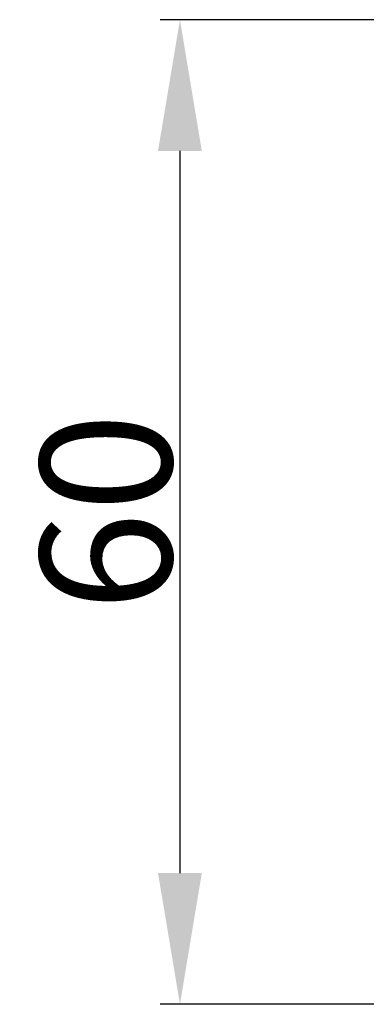
# Model space of a CAD drawing. Units: millimetres. Extents: x 2279 to 3170, y 588 to 1218.
# Drawn here: x 2431 to 2452, y 821 to 881 of the extents above; entities that cross this region are included whole.
import ezdxf

# ---------------------------------------------------------------- set-up
doc = ezdxf.new("R2010")
doc.units = ezdxf.units.MM
doc.header["$LTSCALE"] = 65.395
doc.header["$PDMODE"] = 3
doc.header["$PDSIZE"] = 8
doc.layers.get('Defpoints').update_dxf_attribs({"linetype": 'CONTINUOUS'})
doc.layers.add('Dim', color=3, linetype='CONTINUOUS', lineweight=15)
doc.styles.add('Romans字体', font='romans.shx', dxfattribs={"width": 0.75})
doc.dimstyles.new('01', dxfattribs={"dimtxt": 8, "dimasz": 8, "dimexe": 1.2, "dimexo": 0.2, "dimgap": 0.5, "dimtad": 1, "dimdec": 1, "dimdsep": 46, "dimtxsty": 'Romans字体', "dimcen": 0, "dimclrd": 1, "dimclre": 6, "dimclrt": 4, "dimazin": 2, "dimtfac": 1, "dimtdec": 1, "dimtofl": 0, "dimtmove": 0, "dimatfit": 3, "dimfxl": 1, "dimtolj": 1, "dimtzin": 0, "dimarcsym": 0})

# ---------------------------------------------------------------- blocks, each defined once
blk = doc.blocks.new('*D6')
at = {"layer": 'Defpoints', "color": 0}
for p in [(2484.921, 881.286), (2440.441, 821.286), (2484.921, 821.286)]:
    blk.add_point(p, dxfattribs=at)
at = {"layer": 'Dim', "color": 6, "lineweight": -2}
for p, q in [((2484.721, 881.286), (2439.241, 881.286)), ((2484.721, 821.286), (2439.241, 821.286))]:
    blk.add_line(p, q, dxfattribs=at)
at = {"layer": 'Dim', "color": 1, "lineweight": -2}
blk.add_line((2440.441, 873.286), (2440.441, 829.286), dxfattribs=at)
at = {"layer": 'Dim', "color": 1}
for points in [[(2441.774, 873.286), (2439.108, 873.286), (2440.441, 881.286)], [(2439.108, 829.286), (2441.774, 829.286), (2440.441, 821.286)]]:
    blk.add_solid(points, dxfattribs=at)
at = {"layer": 'Dim', "color": 4, "insert": (2435.941, 851.286), "char_height": 8, "attachment_point": 5, "rotation": 90, "style": 'Romans字体'}
blk.add_mtext('\\A1;60', dxfattribs=at)

msp = doc.modelspace()

# ---------------------------------------------------------------- dimensions: what is measured, and where the dimension line sits
at = {"layer": 'Dim'}
dim = msp.add_linear_dim(base=(2440.441, 821.286), p1=(2484.921, 881.286), p2=(2484.921, 821.286), angle=90, dimstyle='01', dxfattribs=at)
dim.commit()
dim.dimension.update_dxf_attribs({"geometry": '*D6', "text_midpoint": (2440.441, 851.286), "dimtype": 160})

doc.saveas('drawing.dxf')
